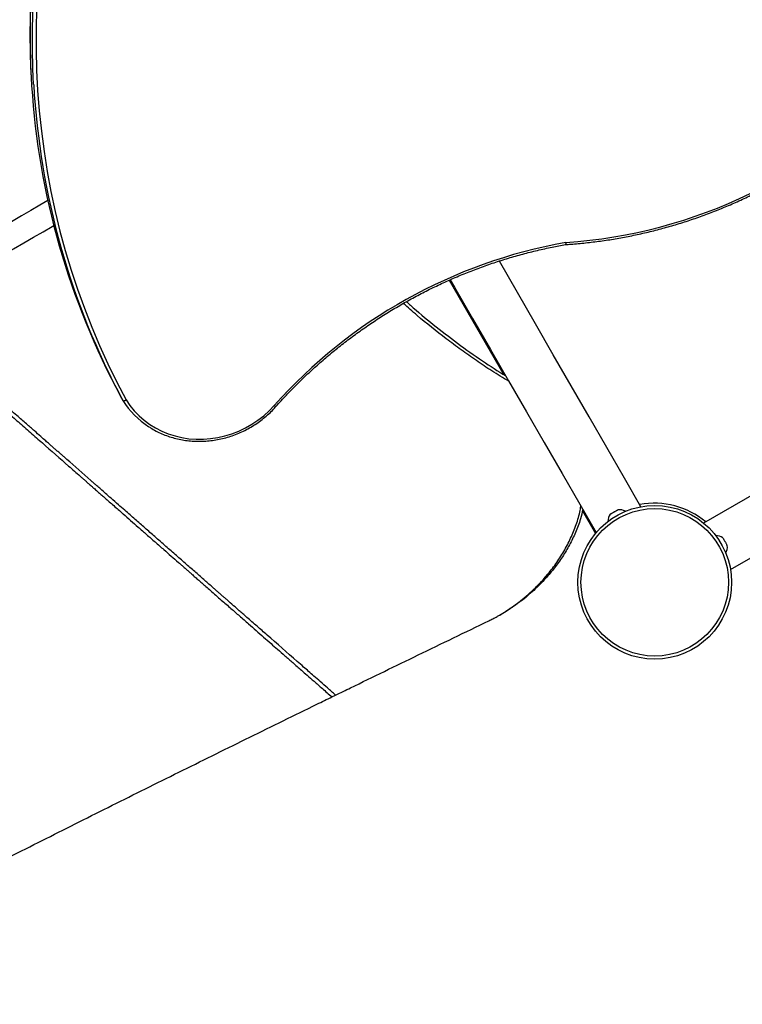
# Model space of a CAD drawing. Units: millimetres. Extents: x 15 to 205, y 5 to 292.
# Drawn here: x 91 to 96, y 172 to 178 of the extents above; entities that cross this region are included whole.
import ezdxf
from ezdxf.enums import TextEntityAlignment as Align

# ---------------------------------------------------------------- set-up
doc = ezdxf.new("R2010")
doc.units = ezdxf.units.MM
doc.layers.add('TABELKA', color=7, linetype='Continuous')
doc.styles.add('SEACAD_txt_shx', font='txt.shx')
doc.dimstyles.new('SLDDIMSTYLE0', dxfattribs={"dimtxt": 3.5, "dimasz": 3.302, "dimexe": 1.75, "dimexo": 1.75, "dimgap": 0.875, "dimtad": 1, "dimdec": 0, "dimlfac": 100, "dimzin": 12, "dimdsep": 46, "dimtxsty": 'SEACAD_txt_shx', "dimblk1": '_SE_FILLED', "dimblk2": '_SE_FILLED', "dimsah": 1, "dimcen": 1.75, "dimadec": 0, "dimazin": 0, "dimtfac": 1, "dimtdec": 0, "dimtofl": 0, "dimtmove": 0, "dimatfit": 3, "dimfxl": 1, "dimtolj": 1, "dimtzin": 12, "dimarcsym": 0})

# ---------------------------------------------------------------- blocks, each defined once
blk = doc.blocks.new('SE91')
at = {"color": 7, "linetype": 'Continuous'}
for p, q in [((4.2813, 2.4718), (4.3431, 2.5075)), ((4.3431, 2.5075), (4.402, 2.5415)), ((4.402, 2.5415), (4.4124, 2.5475)), ((4.1493, 2.3956), (4.2167, 2.4345)), ((4.2167, 2.4345), (4.2813, 2.4718)), ((4.0791, 2.355), (4.1493, 2.3956)), ((3.9304, 2.2692), (4.0061, 2.3129)), ((4.0061, 2.3129), (4.0791, 2.355)), ((3.852, 2.2239), (3.9304, 2.2692)), ((3.7709, 2.1771), (3.852, 2.2239)), ((3.6009, 2.079), (3.6872, 2.1288)), ((3.6872, 2.1288), (3.7709, 2.1771)), ((3.512, 2.0277), (3.6009, 2.079)), ((3.4206, 1.9749), (3.512, 2.0277)), ((3.3267, 1.9207), (3.4206, 1.9749)), ((3.1315, 1.808), (3.2303, 1.865)), ((3.2303, 1.865), (3.3267, 1.9207)), ((3.0303, 1.7495), (3.1315, 1.808)), ((2.9267, 1.6897), (3.0303, 1.7495)), ((2.8209, 1.6286), (2.9267, 1.6897)), ((2.7128, 1.5662), (2.8209, 1.6286)), ((2.6024, 1.5025), (2.7128, 1.5662)), ((2.4899, 1.4375), (2.6024, 1.5025)), ((2.3752, 1.3713), (2.4899, 1.4375)), ((2.2584, 1.3039), (2.3752, 1.3713)), ((2.1396, 1.2353), (2.2584, 1.3039)), ((2.0188, 1.1656), (2.1396, 1.2353)), ((1.896, 1.0947), (2.0188, 1.1656)), ((1.7714, 1.0227), (1.896, 1.0947)), ((1.6448, 0.9496), (1.7714, 1.0227)), ((1.5165, 0.8755), (1.6448, 0.9496)), ((1.3864, 0.8004), (1.5165, 0.8755)), ((1.2546, 0.7243), (1.3864, 0.8004)), ((1.1211, 0.6473), (1.2546, 0.7243)), ((0.986, 0.5693), (1.1211, 0.6473)), ((0.8494, 0.4904), (0.986, 0.5693)), ((0.7113, 0.4106), (0.8494, 0.4904)), ((0.5717, 0.3301), (0.7113, 0.4106)), ((0.4307, 0.2487), (0.5717, 0.3301)), ((0.2884, 0.1665), (0.4307, 0.2487)), ((0.1448, 0.0836), (0.2884, 0.1665)), ((0, 0), (0.1448, 0.0836))]:
    blk.add_line(p, q, dxfattribs=at)
blk = doc.blocks.new('SE90')
at = {"color": 7}
blk.add_blockref('SE91', (0, 0), dxfattribs=at)
blk = doc.blocks.new('SE93')
at = {"color": 7, "linetype": 'Continuous'}
for p, q in [((4.4538, 2.5714), (4.402, 2.5415)), ((4.3431, 2.5075), (4.2813, 2.4718)), ((4.402, 2.5415), (4.3431, 2.5075)), ((4.2167, 2.4345), (4.1493, 2.3956)), ((4.2813, 2.4718), (4.2167, 2.4345)), ((4.1493, 2.3956), (4.0791, 2.355)), ((4.0061, 2.3129), (3.9304, 2.2692)), ((4.0791, 2.355), (4.0061, 2.3129)), ((3.9304, 2.2692), (3.852, 2.2239)), ((3.852, 2.2239), (3.7709, 2.1771)), ((3.6872, 2.1288), (3.6009, 2.079)), ((3.7709, 2.1771), (3.6872, 2.1288)), ((3.6009, 2.079), (3.512, 2.0277)), ((3.512, 2.0277), (3.4206, 1.9749)), ((3.4206, 1.9749), (3.3267, 1.9207)), ((3.2303, 1.865), (3.1315, 1.808)), ((3.3267, 1.9207), (3.2303, 1.865)), ((3.1315, 1.808), (3.0303, 1.7495)), ((3.0303, 1.7495), (2.9267, 1.6897)), ((2.9267, 1.6897), (2.8209, 1.6286)), ((2.8209, 1.6286), (2.7128, 1.5662)), ((2.7128, 1.5662), (2.6024, 1.5025)), ((2.6024, 1.5025), (2.4899, 1.4375)), ((2.4899, 1.4375), (2.3752, 1.3713)), ((2.3752, 1.3713), (2.2584, 1.3039)), ((2.2584, 1.3039), (2.1396, 1.2353)), ((2.1396, 1.2353), (2.0188, 1.1656)), ((2.0188, 1.1656), (1.896, 1.0947)), ((1.896, 1.0947), (1.7714, 1.0227)), ((1.7714, 1.0227), (1.6448, 0.9496)), ((1.6448, 0.9496), (1.5165, 0.8755)), ((1.5165, 0.8755), (1.3864, 0.8004)), ((1.3864, 0.8004), (1.2546, 0.7243)), ((1.2546, 0.7243), (1.1211, 0.6473)), ((1.1211, 0.6473), (0.986, 0.5693)), ((0.986, 0.5693), (0.8494, 0.4904)), ((0.8494, 0.4904), (0.7113, 0.4106)), ((0.7113, 0.4106), (0.5717, 0.3301)), ((0.5717, 0.3301), (0.4307, 0.2487)), ((0.4307, 0.2487), (0.2884, 0.1665)), ((0.2884, 0.1665), (0.1448, 0.0836)), ((0.1448, 0.0836), (0, 0))]:
    blk.add_line(p, q, dxfattribs=at)
blk = doc.blocks.new('SE92')
at = {"color": 7}
blk.add_blockref('SE93', (0, 0), dxfattribs=at)
blk = doc.blocks.new('SE101')
at = {"color": 7, "linetype": 'Continuous'}
blk.add_point((0, 0), dxfattribs=at)
blk = doc.blocks.new('SE100')
at = {"color": 7}
blk.add_blockref('SE101', (0, 0), dxfattribs=at)
blk = doc.blocks.new('SE105')
at = {"color": 7, "linetype": 'Continuous'}
blk.add_point((0, 0), dxfattribs=at)
blk.add_point((0, 0), dxfattribs=at)
blk = doc.blocks.new('SE104')
at = {"color": 7}
blk.add_blockref('SE105', (0, 0), dxfattribs=at)
blk = doc.blocks.new('SE229')
at = {"color": 7, "linetype": 'Continuous'}
for p, q in [((0, 1.6449), (0.028, 1.5964)), ((0.028, 1.5964), (0.1453, 1.3932)), ((0.1453, 1.3932), (0.2624, 1.1904)), ((0.2624, 1.1904), (0.3792, 0.9881)), ((0.3792, 0.9881), (0.4957, 0.7863)), ((0.4957, 0.7863), (0.6118, 0.5851)), ((0.6118, 0.5851), (0.7276, 0.3846)), ((0.7276, 0.3846), (0.843, 0.1847)), ((0.843, 0.1847), (0.9497, 0))]:
    blk.add_line(p, q, dxfattribs=at)
blk = doc.blocks.new('SE228')
at = {"color": 7}
blk.add_blockref('SE229', (0, 0), dxfattribs=at)
blk = doc.blocks.new('SE235')
at = {"color": 7, "linetype": 'Continuous'}
for p, q in [((0.0008, 1.5962), (0, 1.5975)), ((0.1181, 1.393), (0.0008, 1.5962)), ((0.2351, 1.1903), (0.1181, 1.393)), ((0.3519, 0.988), (0.2351, 1.1903)), ((0.4684, 0.7863), (0.3519, 0.988)), ((0.5845, 0.5851), (0.4684, 0.7863)), ((0.7003, 0.3846), (0.5845, 0.5851)), ((0.8157, 0.1847), (0.7003, 0.3846)), ((0.9223, 0), (0.8157, 0.1847))]:
    blk.add_line(p, q, dxfattribs=at)
blk = doc.blocks.new('SE234')
at = {"color": 7}
blk.add_blockref('SE235', (0, 0), dxfattribs=at)
blk = doc.blocks.new('SE311')
at = {"color": 7, "linetype": 'Continuous'}
for p, q in [((0.8636, 5.2498), (0.7904, 5.1313)), ((0.7904, 5.1313), (0.7202, 5.0113)), ((0.7202, 5.0113), (0.6531, 4.8898)), ((0.6531, 4.8898), (0.589, 4.767)), ((0.589, 4.767), (0.5281, 4.6428)), ((0.5281, 4.6428), (0.4704, 4.5175)), ((0.4704, 4.5175), (0.4158, 4.391)), ((0.4158, 4.391), (0.3645, 4.2634)), ((0.3645, 4.2634), (0.3164, 4.1349)), ((0.3164, 4.1349), (0.2717, 4.0054)), ((0.2717, 4.0054), (0.2302, 3.8751)), ((0.2302, 3.8751), (0.1922, 3.7441)), ((0.1922, 3.7441), (0.1575, 3.6125)), ((0.1575, 3.6125), (0.1262, 3.4802)), ((0.1262, 3.4802), (0.0983, 3.3475)), ((0.0983, 3.3475), (0.0738, 3.2144)), ((0.0738, 3.2144), (0.0529, 3.081)), ((0.0529, 3.081), (0.0353, 2.9473)), ((0.0353, 2.9473), (0.0213, 2.8135)), ((0.0213, 2.8135), (0.0107, 2.6796)), ((0.0107, 2.6796), (0.0036, 2.5457)), ((0.0036, 2.5457), (0.0001, 2.4119)), ((0.0001, 2.4119), (0, 2.2783)), ((0, 2.2783), (0.0034, 2.145)), ((0.0034, 2.145), (0.0103, 2.012)), ((0.0103, 2.012), (0.0208, 1.8795)), ((0.0208, 1.8795), (0.0347, 1.7475)), ((0.0347, 1.7475), (0.052, 1.6161)), ((0.052, 1.6161), (0.0729, 1.4854)), ((0.0729, 1.4854), (0.0972, 1.3555)), ((0.0972, 1.3555), (0.1249, 1.2264)), ((0.1249, 1.2264), (0.156, 1.0982)), ((0.156, 1.0982), (0.1906, 0.9711)), ((0.1906, 0.9711), (0.2285, 0.845)), ((0.2285, 0.845), (0.2698, 0.7202)), ((0.2698, 0.7202), (0.3144, 0.5966)), ((0.3144, 0.5966), (0.3623, 0.4743)), ((0.3623, 0.4743), (0.4135, 0.3534)), ((0.4135, 0.3534), (0.4679, 0.234)), ((0.4679, 0.234), (0.5256, 0.1162)), ((0.5256, 0.1162), (0.5864, 0))]:
    blk.add_line(p, q, dxfattribs=at)
blk = doc.blocks.new('SE310')
at = {"color": 7}
blk.add_blockref('SE311', (0, 0), dxfattribs=at)
blk = doc.blocks.new('SE317')
at = {"color": 7, "linetype": 'Continuous'}
for p, q in [((0, 0.2556), (0.025, 0.219)), ((0.025, 0.219), (0.053, 0.1846)), ((0.9308, 0.1848), (0.9637, 0.2192)), ((0.053, 0.1846), (0.0839, 0.1526)), ((0.0839, 0.1526), (0.1175, 0.1232)), ((0.8575, 0.1234), (0.8953, 0.1528)), ((0.8953, 0.1528), (0.9308, 0.1848)), ((0.1175, 0.1232), (0.1535, 0.0966)), ((0.1535, 0.0966), (0.1919, 0.073)), ((0.1919, 0.073), (0.2322, 0.0525)), ((0.7327, 0.0525), (0.776, 0.0731)), ((0.776, 0.0731), (0.8177, 0.0968)), ((0.8177, 0.0968), (0.8575, 0.1234)), ((0.2322, 0.0525), (0.2743, 0.0352)), ((0.2743, 0.0352), (0.318, 0.0212)), ((0.318, 0.0212), (0.3629, 0.0106)), ((0.3629, 0.0106), (0.4087, 0.0035)), ((0.4087, 0.0035), (0.4553, 0)), ((0.4553, 0), (0.5022, 0)), ((0.5022, 0), (0.5493, 0.0036)), ((0.5493, 0.0036), (0.5961, 0.0107)), ((0.5961, 0.0107), (0.6425, 0.0212)), ((0.6425, 0.0212), (0.6881, 0.0352)), ((0.6881, 0.0352), (0.7327, 0.0525))]:
    blk.add_line(p, q, dxfattribs=at)
blk = doc.blocks.new('SE316')
at = {"color": 7}
blk.add_blockref('SE317', (0, 0), dxfattribs=at)
blk = doc.blocks.new('SE1855')
at = {"color": 7, "linetype": 'Continuous'}
for p, q in [((0, 0.0208), (0.0018, 0.0177)), ((0.0018, 0.0177), (0.0036, 0.0146)), ((0.0036, 0.0146), (0.0053, 0.0117)), ((0.0053, 0.0117), (0.0069, 0.0089)), ((0.0069, 0.0089), (0.0084, 0.0062)), ((0.0084, 0.0062), (0.0098, 0.0039)), ((0.0098, 0.0039), (0.011, 0.0018)), ((0.011, 0.0018), (0.012, 0))]:
    blk.add_line(p, q, dxfattribs=at)
blk = doc.blocks.new('SE1854')
at = {"color": 7}
blk.add_blockref('SE1855', (0, 0), dxfattribs=at)
blk = doc.blocks.new('SE1857')
at = {"color": 7, "linetype": 'Continuous'}
for p, q in [((0, 0.0208), (0.001, 0.0191)), ((0.001, 0.0191), (0.0022, 0.017)), ((0.0022, 0.017), (0.0036, 0.0146)), ((0.0036, 0.0146), (0.0051, 0.012)), ((0.0051, 0.012), (0.0067, 0.0092)), ((0.0067, 0.0092), (0.0084, 0.0062)), ((0.0084, 0.0062), (0.0102, 0.0031)), ((0.0102, 0.0031), (0.012, 0))]:
    blk.add_line(p, q, dxfattribs=at)
blk = doc.blocks.new('SE1856')
at = {"color": 7}
blk.add_blockref('SE1857', (0, 0), dxfattribs=at)
blk = doc.blocks.new('SE1883')
at = {"color": 7, "linetype": 'Continuous'}
for p, q in [((0, 0), (0.0018, 0.001)), ((0.0018, 0.001), (0.0039, 0.0022)), ((0.0039, 0.0022), (0.0062, 0.0036)), ((0.0062, 0.0036), (0.0089, 0.0051)), ((0.0089, 0.0051), (0.0117, 0.0067)), ((0.0117, 0.0067), (0.0146, 0.0085)), ((0.0146, 0.0085), (0.0177, 0.0102)), ((0.0177, 0.0102), (0.0208, 0.012))]:
    blk.add_line(p, q, dxfattribs=at)
blk = doc.blocks.new('SE1882')
at = {"color": 7}
blk.add_blockref('SE1883', (0, 0), dxfattribs=at)
blk = doc.blocks.new('SE1885')
at = {"color": 7, "linetype": 'Continuous'}
for p, q in [((0, 0), (0.0031, 0.0018)), ((0.0031, 0.0018), (0.0062, 0.0036)), ((0.0062, 0.0036), (0.0092, 0.0053)), ((0.0092, 0.0053), (0.012, 0.0069)), ((0.012, 0.0069), (0.0146, 0.0084)), ((0.0146, 0.0084), (0.017, 0.0098)), ((0.017, 0.0098), (0.0191, 0.011)), ((0.0191, 0.011), (0.0208, 0.012))]:
    blk.add_line(p, q, dxfattribs=at)
blk = doc.blocks.new('SE1884')
at = {"color": 7}
blk.add_blockref('SE1885', (0, 0), dxfattribs=at)
blk = doc.blocks.new('SE1887')
at = {"color": 7, "linetype": 'Continuous'}
for p, q in [((0, 0), (0.0013, 0.0008)), ((0.0013, 0.0008), (0.0023, 0.0013)), ((0.0023, 0.0013), (0.0029, 0.0017)), ((0.0029, 0.0017), (0.0031, 0.0018))]:
    blk.add_line(p, q, dxfattribs=at)
blk = doc.blocks.new('SE1886')
at = {"color": 7}
blk.add_blockref('SE1887', (0, 0), dxfattribs=at)
blk = doc.blocks.new('SE2099')
at = {"color": 7, "linetype": 'Continuous'}
for p, q in [((0.7987, 3.1029), (0.8725, 3.2219)), ((0.7279, 2.9823), (0.7987, 3.1029)), ((0.6602, 2.8603), (0.7279, 2.9823)), ((0.5956, 2.7369), (0.6602, 2.8603)), ((0.5341, 2.6121), (0.5956, 2.7369)), ((0.4758, 2.4862), (0.5341, 2.6121)), ((0.4207, 2.359), (0.4758, 2.4862)), ((0.3689, 2.2308), (0.4207, 2.359)), ((0.3204, 2.1016), (0.3689, 2.2308)), ((0.2752, 1.9715), (0.3204, 2.1016)), ((0.2333, 1.8405), (0.2752, 1.9715)), ((0.1949, 1.7089), (0.2333, 1.8405)), ((0.1598, 1.5765), (0.1949, 1.7089)), ((0.1281, 1.4436), (0.1598, 1.5765)), ((0.0999, 1.3101), (0.1281, 1.4436)), ((0.0752, 1.1763), (0.0999, 1.3101)), ((0.0539, 1.0421), (0.0752, 1.1763)), ((0.0362, 0.9077), (0.0539, 1.0421)), ((0.0219, 0.7731), (0.0362, 0.9077)), ((0.0111, 0.6385), (0.0219, 0.7731)), ((0.0039, 0.5039), (0.0111, 0.6385)), ((0.0002, 0.3694), (0.0039, 0.5039)), ((0, 0.235), (0.0002, 0.3694)), ((0.0033, 0.101), (0, 0.235)), ((0.0082, 0), (0.0033, 0.101))]:
    blk.add_line(p, q, dxfattribs=at)
blk = doc.blocks.new('SE2098')
at = {"color": 7}
blk.add_blockref('SE2099', (0, 0), dxfattribs=at)
blk = doc.blocks.new('SE2103')
at = {"color": 7, "linetype": 'Continuous'}
for p, q in [((0.8725, 3.2558), (0.7987, 3.1368)), ((0.7987, 3.1368), (0.7279, 3.0162)), ((0.7279, 3.0162), (0.6602, 2.8942)), ((0.6602, 2.8942), (0.5956, 2.7707)), ((0.5956, 2.7707), (0.5341, 2.646)), ((0.5341, 2.646), (0.4758, 2.52)), ((0.4758, 2.52), (0.4207, 2.3929)), ((0.4207, 2.3929), (0.3689, 2.2647)), ((0.3689, 2.2647), (0.3204, 2.1355)), ((0.3204, 2.1355), (0.2752, 2.0054)), ((0.2752, 2.0054), (0.2333, 1.8744)), ((0.2333, 1.8744), (0.1949, 1.7427)), ((0.1949, 1.7427), (0.1598, 1.6104)), ((0.1598, 1.6104), (0.1281, 1.4774)), ((0.1281, 1.4774), (0.0999, 1.344)), ((0.0999, 1.344), (0.0752, 1.2102)), ((0.0752, 1.2102), (0.0539, 1.076)), ((0.0539, 1.076), (0.0362, 0.9416)), ((0.0362, 0.9416), (0.0219, 0.807)), ((0.0219, 0.807), (0.0111, 0.6724)), ((0.0111, 0.6724), (0.0039, 0.5378)), ((0.0039, 0.5378), (0.0002, 0.4032)), ((0.0002, 0.4032), (0, 0.2689)), ((0, 0.2689), (0.0033, 0.1348)), ((0.0033, 0.1348), (0.0102, 0.0011)), ((0.0102, 0.0011), (0.0103, 0))]:
    blk.add_line(p, q, dxfattribs=at)
blk = doc.blocks.new('SE2102')
at = {"color": 7}
blk.add_blockref('SE2103', (0, 0), dxfattribs=at)
blk = doc.blocks.new('SE2107')
at = {"color": 7, "linetype": 'Continuous'}
for p, q in [((0, 0.0068), (0.0028, 0.0046)), ((0.0028, 0.0046), (0.0053, 0.0028)), ((0.0053, 0.0028), (0.0074, 0.0014)), ((0.0074, 0.0014), (0.0092, 0.0004)), ((0.0092, 0.0004), (0.0104, 0)), ((0.0104, 0), (0.0111, 0.0001)), ((0.0111, 0.0001), (0.0111, 0.0001))]:
    blk.add_line(p, q, dxfattribs=at)
blk = doc.blocks.new('SE2106')
at = {"color": 7}
blk.add_blockref('SE2107', (0, 0), dxfattribs=at)
blk = doc.blocks.new('DMBLK1')
at = {"layer": 'TABELKA', "linetype": 'Continuous'}
for points in [[(187.1711, 228.9183), (186.6208, 232.2203), (186.0704, 228.9183)], [(187.1711, 95.704), (186.0704, 95.704), (186.6208, 92.402)]]:
    blk.add_hatch(color=7, dxfattribs=at).paths.add_polyline_path(points)
at = {"layer": 'TABELKA', "color": 7, "linetype": 'Continuous'}
for p, q in [((88.0338, 232.2203), (188.3708, 232.2203)), ((186.6208, 92.402), (186.6208, 232.2203)), ((123.9348, 92.402), (188.3708, 92.402))]:
    blk.add_line(p, q, dxfattribs=at)
at = {"layer": 'TABELKA', "color": 7, "linetype": 'Continuous', "style": 'SEACAD_txt_shx'}
blk.add_text('13982', height=3.5, rotation=90, dxfattribs=at).set_placement((182.2458, 154.7602), align=Align.TOP_LEFT)
blk = doc.blocks.new('_SE_FILLED')
at = {"color": 0}
blk.add_line((0, 0), (-1, 0), dxfattribs=at)
blk.add_solid([(0, 0), (-1, -0.1665), (-1, 0.1665), (0, 0)], dxfattribs=at)

msp = doc.modelspace()

# ---------------------------------------------------------------- linework, layer by layer
at = {"color": 7, "linetype": 'Continuous'}
for p, q in [((101.9996, 178.3178), (95.8056, 174.7416)), ((95.9806, 174.4385), (102.1746, 178.0147)), ((94.1505, 176.3215), (94.5057, 175.7064)), ((92.0119, 175.5656), (92.0273, 175.5391)), ((95.0174, 174.82), (95.1017, 174.674)), ((95.2015, 174.8011), (95.1984, 174.7993)), ((95.2016, 174.801), (95.2015, 174.8011)), ((95.2019, 174.8013), (95.2016, 174.801)), ((95.2232, 174.8135), (95.2228, 174.8134)), ((95.2236, 174.8138), (95.2232, 174.8135)), ((95.2449, 174.826), (95.2444, 174.8259)), ((95.2448, 174.8261), (95.2449, 174.826)), ((95.9308, 174.6449), (95.9326, 174.6418)), ((95.9325, 174.6417), (95.9326, 174.6418)), ((95.9329, 174.6414), (95.9325, 174.6417)), ((95.945, 174.6201), (95.9449, 174.6206)), ((95.9454, 174.6197), (95.945, 174.6201)), ((95.9575, 174.5984), (95.9574, 174.5989)), ((95.9576, 174.5985), (95.9575, 174.5984)), ((95.9594, 174.5954), (95.9576, 174.5985)), ((94.5246, 174.1698), (94.5156, 174.1652)), ((93.3872, 173.6105), (93.4115, 173.6224))]:
    msp.add_line(p, q, dxfattribs=at)
for radius in [0.5, 0.48]:
    msp.add_circle((95.4874, 174.3559), radius, dxfattribs=at)
for centre, radius, start, end in [((94.6868, 179.8216), 3.2629, 273.88851, 317.78769), ((96.3353, 177.8962), 4.9115, 183.59959, 208.32736), ((96.3553, 177.8711), 4.9163, 183.21771, 208.31675), ((95.4887, 173.3024), 3.3151, 100.0881, 138.338), ((92.4916, 175.8281), 0.5469, 211.89699, 237.34106), ((95.4874, 174.3559), 0.5145, 49.88516, 100.88275), ((95.2624, 174.7522), 0.0795, 143.64062, 179.76518), ((95.2567, 174.7489), 0.0795, 60.23482, 96.35938), ((95.8837, 174.5809), 0.0795, 53.64062, 89.76518), ((95.8804, 174.5866), 0.0795, 330.23482, 6.35938)]:
    msp.add_arc(centre, radius, start, end, dxfattribs=at)
for points, knots in [([(92.2968, 180.8472), (92.2922, 180.8401), (92.264, 180.796), (92.2138, 180.7141), (92.1475, 180.601), (92.084, 180.4865), (92.0233, 180.3708), (91.9653, 180.2539), (91.91, 180.1359), (91.8577, 180.0169), (91.8081, 179.8969), (91.7615, 179.7761), (91.7178, 179.6544), (91.677, 179.5319), (91.6391, 179.4087), (91.6043, 179.2849), (91.5724, 179.1606), (91.5436, 179.0357), (91.5178, 178.9105), (91.4951, 178.7849), (91.4754, 178.659), (91.4588, 178.5329), (91.4452, 178.4066), (91.4348, 178.2803), (91.4274, 178.154), (91.4232, 178.0278), (91.422, 177.9017), (91.4241, 177.7759), (91.4278, 177.6716), (91.4321, 177.6094), (91.4335, 177.589)], [0, 0, 0, 0, 0.007251, 0.044731, 0.082212, 0.119692, 0.157173, 0.194653, 0.232132, 0.269612, 0.307091, 0.34457, 0.382049, 0.419528, 0.457006, 0.494483, 0.53196, 0.569437, 0.606914, 0.64439, 0.681866, 0.719341, 0.756817, 0.794291, 0.831766, 0.869239, 0.906713, 0.944186, 0.981658, 1, 1, 1, 1]), ([(94.9066, 176.5531), (94.9182, 176.5538), (94.9621, 176.5567), (95.0381, 176.5638), (95.1344, 176.5755), (95.2306, 176.5902), (95.3264, 176.6079), (95.4218, 176.6285), (95.5166, 176.6519), (95.6108, 176.6783), (95.7043, 176.7075), (95.797, 176.7395), (95.8888, 176.7743), (95.9795, 176.8118), (96.0692, 176.8521), (96.1576, 176.895), (96.2448, 176.9405), (96.3305, 176.9886), (96.4148, 177.0393), (96.4976, 177.0924), (96.5787, 177.1479), (96.6581, 177.2058), (96.7357, 177.266), (96.8114, 177.3285), (96.8851, 177.3931), (96.9568, 177.4598), (97.0264, 177.5285), (97.0785, 177.5832), (97.1074, 177.6149), (97.1144, 177.6225)], [0, 0, 0, 0, 0.01411, 0.053044, 0.09198, 0.130917, 0.169854, 0.208791, 0.247729, 0.286666, 0.325605, 0.364543, 0.403482, 0.442421, 0.481361, 0.5203, 0.55924, 0.598179, 0.637119, 0.676059, 0.714999, 0.753938, 0.792878, 0.831818, 0.870758, 0.909696, 0.948636, 0.987575, 1, 1, 1, 1]), ([(93.0232, 175.4994), (93.0346, 175.5121), (93.0676, 175.549), (93.1241, 175.6087), (93.1934, 175.6777), (93.2647, 175.7447), (93.3381, 175.8096), (93.4135, 175.8723), (93.4908, 175.9328), (93.5699, 175.991), (93.6507, 176.0469), (93.7332, 176.1003), (93.8172, 176.1513), (93.9028, 176.1998), (93.9897, 176.2458), (94.0779, 176.2891), (94.1673, 176.3297), (94.2579, 176.3677), (94.3494, 176.4029), (94.4419, 176.4354), (94.5352, 176.465), (94.6293, 176.4918), (94.724, 176.5157), (94.8165, 176.5363), (94.8775, 176.5476), (94.9066, 176.553)], [0, 0, 0, 0, 0.023392, 0.067961, 0.11253, 0.1571, 0.201669, 0.246238, 0.290806, 0.335375, 0.379943, 0.424511, 0.469079, 0.513646, 0.558214, 0.602782, 0.64735, 0.691918, 0.736486, 0.781054, 0.825622, 0.870191, 0.914759, 0.959328, 1, 1, 1, 1]), ([(94.908, 176.5663), (94.908, 176.5662), (94.9081, 176.5648), (94.9082, 176.5614), (94.9081, 176.557), (94.9076, 176.5537), (94.9069, 176.5533), (94.9066, 176.5531)], [0, 0, 0, 0, 0.010941, 0.185727, 0.465673, 0.745177, 1, 1, 1, 1]), ([(94.5377, 175.6638), (94.5009, 175.686), (94.4294, 175.7291), (94.3266, 175.7984), (94.2274, 175.868), (94.0977, 175.9644), (93.972, 176.0649), (93.8815, 176.1442), (93.8517, 176.1703)], [0, 0, 0, 0, 0.151261, 0.293199, 0.435136, 0.577074, 0.861018, 1, 1, 1, 1]), ([(93.8719, 176.1818), (93.8805, 176.1738), (93.9368, 176.1221), (94.0473, 176.0313), (94.2036, 175.9101), (94.3608, 175.7984), (94.4673, 175.7306), (94.5176, 175.6986)], [0, 0, 0, 0, 0.043641, 0.283941, 0.531013, 0.778297, 1, 1, 1, 1]), ([(90.562, 176.09), (90.5705, 176.0825), (90.6368, 176.0241), (90.7582, 175.9173), (90.9357, 175.7611), (91.0815, 175.633), (91.1965, 175.5319), (91.2723, 175.4653), (91.3481, 175.3987), (91.4254, 175.3307), (91.5342, 175.2352), (91.6422, 175.1404), (91.727, 175.0658), (91.7578, 175.0389), (91.7662, 175.0314), (91.7746, 175.024), (91.7831, 175.0166), (91.7915, 175.0092), (91.8, 175.0018), (91.8058, 174.9967), (91.81, 174.993), (91.8147, 174.9889), (91.8245, 174.9803), (91.8403, 174.9664), (91.8591, 174.9499), (91.8798, 174.9317), (91.9015, 174.9127), (91.926, 174.8912), (91.9535, 174.8671), (91.9822, 174.8419), (92.0078, 174.8194), (92.0556, 174.7775), (92.1123, 174.7277), (92.1815, 174.667), (92.2373, 174.6181), (92.3065, 174.5574), (92.3614, 174.5092), (92.3996, 174.4757), (92.4088, 174.4676), (92.4169, 174.4605), (92.4265, 174.4521), (92.4387, 174.4414), (92.4538, 174.4282), (92.4721, 174.4121), (92.4927, 174.394), (92.5157, 174.3739), (92.5409, 174.3518), (92.5684, 174.3277), (92.6109, 174.2904), (92.6651, 174.2429), (92.7277, 174.1881), (92.7869, 174.1362), (92.8414, 174.0885), (92.8937, 174.0426), (92.9423, 174), (92.9889, 173.9592), (93.0351, 173.9187), (93.0822, 173.8774), (93.1339, 173.8322), (93.1821, 173.7899), (93.2283, 173.7495), (93.2738, 173.7098), (93.3277, 173.6626), (93.3664, 173.6287), (93.3872, 173.6105)], [0, 0, 0, 0, 0.009087, 0.070501, 0.129076, 0.197931, 0.225408, 0.251342, 0.278452, 0.30597, 0.333489, 0.394029, 0.420666, 0.423656, 0.426646, 0.429636, 0.432626, 0.435616, 0.438606, 0.441595, 0.441765, 0.443051, 0.446583, 0.452193, 0.459879, 0.466521, 0.474187, 0.482878, 0.492595, 0.503336, 0.513373, 0.519801, 0.554061, 0.573577, 0.593239, 0.613305, 0.647015, 0.65151, 0.653889, 0.656767, 0.660145, 0.664023, 0.669695, 0.676179, 0.683477, 0.691588, 0.700511, 0.710248, 0.720798, 0.745599, 0.767739, 0.78722, 0.808356, 0.825554, 0.842753, 0.859952, 0.874961, 0.8917, 0.909957, 0.929733, 0.942905, 0.958904, 0.977936, 1, 1, 1, 1]), ([(93.4115, 173.6224), (93.3938, 173.6378), (93.3605, 173.667), (93.3135, 173.7081), (93.2724, 173.744), (93.2363, 173.7756), (93.1999, 173.8075), (93.1098, 173.8864), (93.0196, 173.9654), (92.9325, 174.0417), (92.8998, 174.0704), (92.867, 174.099), (92.836, 174.1262), (92.8085, 174.1503), (92.7797, 174.1756), (92.745, 174.206), (92.7133, 174.2338), (92.6892, 174.2549), (92.6754, 174.267), (92.6611, 174.2796), (92.6461, 174.2927), (92.6306, 174.3063), (92.6019, 174.3314), (92.559, 174.369), (92.501, 174.4199), (92.4394, 174.4738), (92.3744, 174.5308), (92.3059, 174.5909), (92.2379, 174.6506), (92.182, 174.6996), (92.1393, 174.7371), (92.1067, 174.7657), (92.0733, 174.795), (92.0369, 174.8269), (91.9958, 174.8629), (91.954, 174.8996), (91.9157, 174.9332), (91.8848, 174.9603), (91.8632, 174.9793), (91.8492, 174.9916), (91.8415, 174.9984), (91.8346, 175.0044), (91.8285, 175.0097), (91.8233, 175.0143), (91.7679, 175.063), (91.7084, 175.1152), (91.6445, 175.1713), (91.627, 175.1867), (91.6094, 175.2021), (91.5918, 175.2176), (91.5743, 175.233), (91.5597, 175.2458), (91.5435, 175.26), (91.5224, 175.2785), (91.4902, 175.3068), (91.4482, 175.3437), (91.3964, 175.3892), (91.3442, 175.435), (91.2998, 175.4741), (91.2673, 175.5027), (91.2404, 175.5263), (91.2141, 175.5494), (91.1873, 175.5729), (91.1601, 175.5969), (91.1324, 175.6212), (91.0988, 175.6507), (91.0586, 175.6861), (91.0109, 175.728), (90.9623, 175.7707), (90.9107, 175.8161), (90.8588, 175.8618), (90.8074, 175.907), (90.757, 175.9513), (90.7056, 175.9965), (90.6513, 176.0443), (90.6108, 176.0799), (90.5885, 176.0995), (90.5846, 176.103)], [0, 0, 0, 0, 0.018726, 0.035331, 0.049817, 0.062181, 0.073608, 0.088435, 0.15766, 0.169222, 0.180784, 0.192345, 0.203907, 0.213651, 0.221514, 0.234502, 0.25046, 0.25513, 0.260004, 0.265081, 0.270362, 0.275847, 0.281535, 0.300819, 0.321336, 0.343088, 0.366074, 0.390293, 0.415747, 0.438274, 0.449541, 0.46108, 0.472892, 0.484976, 0.499621, 0.516508, 0.529339, 0.54027, 0.549301, 0.552329, 0.555064, 0.557505, 0.559654, 0.561509, 0.563071, 0.618446, 0.624662, 0.630877, 0.637093, 0.643308, 0.649524, 0.65574, 0.658758, 0.666721, 0.678136, 0.693, 0.711316, 0.733081, 0.748437, 0.758481, 0.767647, 0.77697, 0.78645, 0.796087, 0.805882, 0.815833, 0.831788, 0.848591, 0.866546, 0.88336, 0.903493, 0.921703, 0.937988, 0.957008, 0.976303, 0.995759, 1, 1, 1, 1]), ([(92.0273, 175.5391), (92.0279, 175.5385), (92.0291, 175.5372), (92.0332, 175.5369), (92.0385, 175.538), (92.0437, 175.54), (92.047, 175.5417), (92.0483, 175.5424), (92.0484, 175.5425)], [0, 0, 0, 0, 0.214517, 0.429214, 0.643741, 0.858452, 0.987881, 1, 1, 1, 1]), ([(92.1975, 175.3671), (92.2034, 175.3632), (92.2209, 175.3516), (92.2521, 175.3351), (92.2907, 175.3176), (92.3307, 175.3029), (92.3719, 175.291), (92.414, 175.2821), (92.4569, 175.276), (92.5004, 175.273), (92.5441, 175.2729), (92.588, 175.2758), (92.6318, 175.2817), (92.6752, 175.2906), (92.718, 175.3023), (92.7601, 175.3169), (92.8012, 175.3343), (92.8412, 175.3544), (92.8797, 175.377), (92.9166, 175.4021), (92.9518, 175.4295), (92.9845, 175.4587), (93.0079, 175.4824), (93.0202, 175.4961), (93.0232, 175.4994)], [0, 0, 0, 0, 0.024248, 0.072344, 0.120453, 0.168574, 0.216711, 0.264858, 0.313018, 0.361191, 0.409373, 0.457564, 0.505765, 0.553972, 0.602185, 0.650404, 0.698627, 0.746854, 0.795083, 0.843312, 0.891543, 0.939774, 0.985462, 1, 1, 1, 1]), ([(94.478, 174.1421), (94.4922, 174.1507), (94.5412, 174.1804), (94.6206, 174.238), (94.7057, 174.3132), (94.7776, 174.3898), (94.8375, 174.4653), (94.8907, 174.5458), (94.9366, 174.6307), (94.9734, 174.7199), (94.9974, 174.7937), (95.0049, 174.8383), (95.007, 174.851)], [0, 0, 0, 0, 0.054804, 0.188703, 0.3226, 0.428126, 0.534048, 0.639904, 0.745342, 0.851264, 0.957445, 1, 1, 1, 1]), ([(95.0197, 174.829), (95.0149, 174.8087), (95.0029, 174.7575), (94.9732, 174.6806), (94.9337, 174.5984), (94.8879, 174.5217), (94.836, 174.4489), (94.7741, 174.3751), (94.701, 174.302), (94.6165, 174.2308), (94.5552, 174.1901), (94.5246, 174.1698)], [0, 0, 0, 0, 0.074034, 0.186343, 0.291704, 0.397443, 0.503242, 0.608688, 0.739025, 0.869647, 1, 1, 1, 1]), ([(94.4786, 174.1424), (94.4926, 174.151), (94.5409, 174.1802), (94.6198, 174.2371), (94.7098, 174.3173), (94.7703, 174.3802), (94.7984, 174.4172), (94.8022, 174.4223)], [0, 0, 0, 0, 0.114699, 0.393996, 0.676131, 0.955444, 1, 1, 1, 1]), ([(93.4115, 173.6224), (93.4439, 173.6382), (93.5495, 173.6896), (93.7283, 173.7767), (93.9514, 173.8849), (94.178, 173.9945), (94.3314, 174.0685), (94.4081, 174.1055)], [0, 0, 0, 0, 0.097923, 0.318623, 0.539325, 0.769662, 1, 1, 1, 1]), ([(94.4081, 174.1055), (94.417, 174.1099), (94.4349, 174.1187), (94.4582, 174.131), (94.4724, 174.139), (94.478, 174.1421)], [0, 0, 0, 0, 0.380135, 0.757676, 1, 1, 1, 1]), ([(90.6927, 172.2659), (90.697, 172.2681), (90.7716, 172.3062), (90.987, 172.4162), (91.2703, 172.5599), (91.5552, 172.7035), (91.7697, 172.8112), (91.985, 172.9188), (92.2009, 173.0263), (92.4897, 173.1697), (92.7798, 173.3128), (93.0708, 173.4558), (93.2491, 173.5431), (93.3547, 173.5946), (93.3872, 173.6105)], [0, 0, 0, 0, 0.004969, 0.084917, 0.244826, 0.324775, 0.404724, 0.484673, 0.564621, 0.64457, 0.804479, 0.884428, 0.964377, 1, 1, 1, 1])]:
    msp.add_open_spline(points, degree=3, knots=knots, dxfattribs=at)

# ---------------------------------------------------------------- block references
at = {"color": 7}
for name, p in [('SE2102', (91.4232, 177.5878)), ('SE2098', (91.4385, 177.5952)), ('SE310', (91.462, 175.5425)), ('SE92', (87.0854, 174.2675)), ('SE90', (87.1654, 174.129)), ('SE234', (94.4756, 174.8478)), ('SE228', (94.1565, 174.6793)), ('SE316', (92.0484, 175.2869)), ('SE2106', (93.0121, 175.4993)), ('SE1882', (95.2019, 174.8013)), ('SE1884', (95.2236, 174.8138)), ('SE1886', (95.2448, 174.8261)), ('SE1856', (95.9329, 174.6206)), ('SE1854', (95.9454, 174.5989)), ('SE104', (94.8027, 174.4219)), ('SE100', (94.807, 174.4147))]:
    msp.add_blockref(name, p, dxfattribs=at)

# ---------------------------------------------------------------- dimensions: what is measured, and where the dimension line sits
at = {"layer": 'TABELKA', "color": 7, "linetype": 'Continuous'}
dim = msp.add_linear_dim(base=(186.6208, 232.2203), p1=(122.1848, 92.402), p2=(86.2838, 232.2203), angle=90, text='\\A1;<>', dimstyle='SLDDIMSTYLE0', dxfattribs=at)
dim.commit()
dim.dimension.update_dxf_attribs({"geometry": 'DMBLK1', "text_midpoint": (186.6208, 162.3111), "dimtype": 160})

doc.saveas('drawing.dxf')
